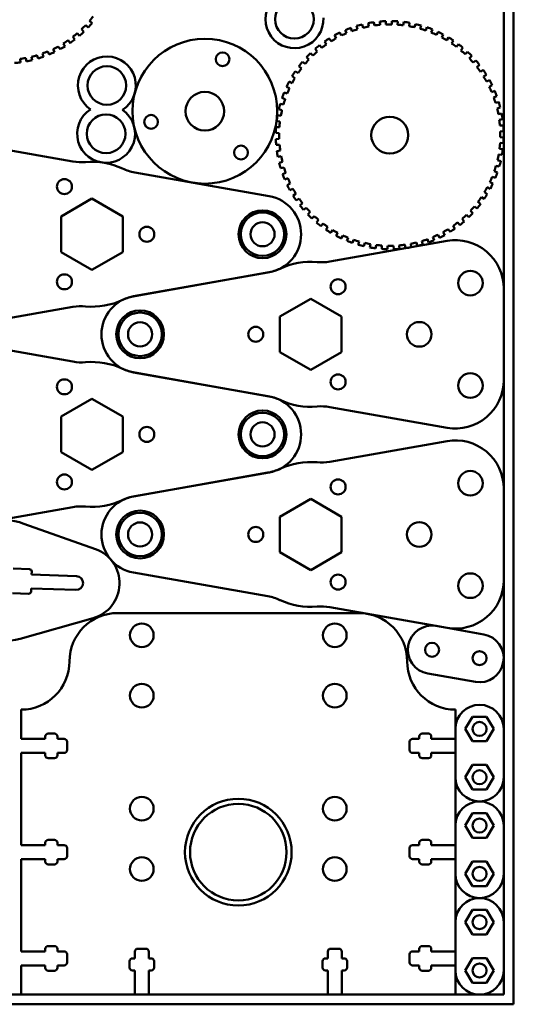
# Model space of a CAD drawing. Units: millimetres. Extents: x -20 to 580, y -93 to 307.
# Drawn here: x 478 to 580, y -93 to 111 of the extents above; entities that cross this region are included whole.
import ezdxf

# ---------------------------------------------------------------- set-up
doc = ezdxf.new("R2010")
doc.units = ezdxf.units.MM
doc.layers.add('Visible (ISO)', color=7, linetype='Continuous', lineweight=50)

msp = doc.modelspace()

# ---------------------------------------------------------------- linework, layer by layer
at = {"layer": 'Visible (ISO)'}
for p, q in [((580.47, 307.17), (580.47, -92.83)), ((578.47, 305.17), (578.47, -90.83)), ((492.64, 110.78), (493.16, 110.31)), ((550.49, 109.62), (550.38, 110.31)), ((551.56, 110.51), (551.68, 109.82)), ((552.87, 109.95), (552.83, 110.65)), ((554.02, 110.73), (554.07, 110.03)), ((555.27, 110.04), (555.3, 110.74)), ((556.5, 110.68), (556.47, 109.98)), ((557.66, 109.87), (557.76, 110.56)), ((558.95, 110.38), (558.85, 109.69)), ((560.02, 109.45), (560.2, 110.12)), ((490.57, 107.71), (490.1, 108.23)), ((490.99, 109.03), (491.46, 108.51)), ((492.36, 109.42), (491.84, 109.88)), ((544.49, 108.35), (544.82, 107.73)), ((545.91, 108.23), (545.65, 108.88)), ((546.77, 109.32), (547.03, 108.66)), ((548.16, 109.04), (547.98, 109.72)), ((549.13, 110.04), (549.32, 109.36)), ((561.36, 109.82), (561.18, 109.15)), ((562.33, 108.78), (562.57, 109.44)), ((563.7, 109.02), (563.45, 108.36)), ((564.55, 107.88), (564.87, 108.51)), ((487.2, 106.1), (487.55, 105.5)), ((488.62, 106.19), (488.2, 106.76)), ((489.17, 107.47), (489.59, 106.9)), ((541.72, 105.91), (541.33, 106.49)), ((542.33, 107.15), (542.72, 106.57)), ((543.75, 107.18), (543.43, 107.8)), ((565.94, 107.97), (565.63, 107.35)), ((566.67, 106.75), (567.05, 107.34)), ((568.06, 106.7), (567.68, 106.11)), ((482.88, 104.02), (483.1, 103.36)), ((484.29, 103.82), (484, 104.46)), ((485.1, 104.95), (485.38, 104.31)), ((486.52, 104.89), (486.16, 105.5)), ((538.44, 104.11), (538.94, 103.62)), ((539.82, 104.43), (539.38, 104.97)), ((540.3, 105.73), (540.75, 105.19)), ((568.66, 105.41), (569.09, 105.96)), ((570.03, 105.21), (569.6, 104.66)), ((570.49, 103.87), (570.99, 104.37)), ((478.23, 102.89), (478.3, 102.19)), ((479.56, 102.39), (479.41, 103.08)), ((480.58, 103.33), (480.73, 102.65)), ((481.96, 102.98), (481.74, 103.65)), ((536.75, 102.3), (537.3, 101.87)), ((538.1, 102.77), (537.6, 103.26)), ((571.84, 103.52), (571.35, 103.02)), ((572.16, 102.14), (572.7, 102.58)), ((535.26, 100.33), (535.85, 99.95)), ((536.55, 100.93), (536, 101.37)), ((573.46, 101.66), (572.92, 101.21)), ((573.64, 100.25), (574.22, 100.63)), ((533.99, 98.21), (534.62, 97.9)), ((535.21, 98.94), (534.62, 99.32)), ((574.88, 99.63), (574.3, 99.25)), ((574.9, 98.21), (575.53, 98.53)), ((532.94, 95.97), (533.6, 95.72)), ((534.08, 96.82), (533.45, 97.14)), ((576.08, 97.47), (575.46, 97.15)), ((575.95, 96.05), (576.61, 96.31)), ((533.18, 94.6), (532.52, 94.85)), ((577.05, 95.19), (576.39, 94.94)), ((576.77, 93.8), (577.45, 93.98)), ((532.51, 92.29), (531.84, 92.47)), ((532.14, 93.63), (532.82, 93.46)), ((577.77, 92.83), (577.09, 92.64)), ((532.1, 89.93), (531.4, 90.04)), ((531.58, 91.22), (532.27, 91.12)), ((577.35, 91.47), (578.04, 91.58)), ((578.24, 90.4), (577.55, 90.29)), ((531.28, 88.77), (531.98, 88.74)), ((577.68, 89.09), (578.38, 89.13)), ((578.45, 87.94), (577.76, 87.89)), ((464.87, 85.95), (489.18, 81.66)), ((531.93, 87.54), (531.23, 87.57)), ((531.24, 86.3), (531.94, 86.34)), ((577.76, 86.69), (578.46, 86.66)), ((532.01, 85.14), (531.31, 85.1)), ((531.45, 83.83), (532.14, 83.95)), ((577.71, 85.5), (577.59, 84.3)), ((577.59, 84.3), (578.29, 84.2)), ((578.41, 85.46), (577.71, 85.5)), ((532.34, 82.76), (531.65, 82.65)), ((531.92, 81.41), (532.6, 81.59)), ((577.18, 81.94), (577.85, 81.76)), ((578.11, 83.01), (577.42, 83.11)), ((532.92, 80.44), (532.24, 80.25)), ((576.51, 79.63), (577.17, 79.39)), ((577.55, 80.6), (576.87, 80.78)), ((501.99, 79.4), (529.87, 74.48)), ((532.65, 79.04), (533.3, 79.3)), ((533.74, 78.18), (533.08, 77.92)), ((576.75, 78.26), (576.09, 78.51)), ((533.61, 76.76), (534.23, 77.09)), ((534.79, 76.02), (534.16, 75.7)), ((575.7, 76.02), (575.07, 76.34)), ((575.61, 77.41), (576.24, 77.1)), ((486.76, 70.29), (493.13, 73.97)), ((493.13, 73.97), (499.51, 70.29)), ((534.81, 74.6), (535.39, 74.99)), ((536.06, 73.99), (535.47, 73.6)), ((574.43, 73.9), (573.84, 74.28)), ((574.48, 75.29), (575.07, 74.91)), ((536.23, 72.58), (536.77, 73.02)), ((537.53, 72.09), (536.99, 71.65)), ((571.6, 71.47), (572.09, 70.98)), ((572.94, 71.93), (572.39, 72.37)), ((573.14, 73.3), (573.69, 72.87)), ((486.76, 62.92), (486.76, 70.29)), ((499.51, 70.29), (499.51, 62.92)), ((537.85, 70.71), (538.34, 71.21)), ((539.2, 70.37), (538.7, 69.87)), ((539.66, 69.02), (540.09, 69.57)), ((569.87, 69.8), (570.31, 69.26)), ((571.25, 70.12), (570.75, 70.61)), ((541.03, 68.82), (540.6, 68.28)), ((541.63, 67.53), (542.01, 68.12)), ((543.02, 67.48), (542.64, 66.89)), ((567.36, 67.08), (566.97, 67.67)), ((567.98, 68.33), (568.36, 67.74)), ((569.39, 68.5), (568.94, 69.04)), ((543.75, 66.26), (544.06, 66.89)), ((545.14, 66.35), (544.82, 65.72)), ((545.99, 65.22), (546.24, 65.87)), ((547.36, 65.45), (547.12, 64.79)), ((562.92, 64.92), (562.67, 65.57)), ((563.78, 66.01), (564.04, 65.36)), ((565.2, 65.88), (564.87, 66.5)), ((565.94, 67.06), (566.26, 66.44)), ((566.73, 65.23), (542.42, 60.94)), ((548.33, 64.41), (548.51, 65.09)), ((549.67, 64.79), (549.49, 64.11)), ((550.74, 63.85), (550.84, 64.55)), ((552.03, 64.37), (551.93, 63.67)), ((553.19, 63.55), (553.22, 64.25)), ((554.42, 64.2), (554.39, 63.5)), ((555.67, 63.51), (555.62, 64.21)), ((556.82, 64.28), (556.86, 63.58)), ((558.13, 63.72), (558.01, 64.41)), ((559.2, 64.61), (559.31, 63.92)), ((560.56, 64.19), (560.37, 64.87)), ((561.53, 65.19), (561.71, 64.51)), ((493.13, 59.24), (486.76, 62.92)), ((499.51, 62.92), (493.13, 59.24)), ((529.61, 58.68), (501.72, 53.76)), ((529.87, 58.73), (501.99, 53.81)), ((578.47, 36.39), (578.47, 55.38)), ((532.09, 49.56), (538.47, 53.25)), ((538.47, 53.25), (544.84, 49.56)), ((489.18, 51.55), (464.87, 47.26)), ((532.09, 42.2), (532.09, 49.56)), ((544.84, 49.56), (544.84, 42.2)), ((489.18, 40.22), (464.87, 44.5)), ((538.47, 38.52), (532.09, 42.2)), ((544.84, 42.2), (538.47, 38.52)), ((501.72, 38.01), (529.61, 33.09)), ((529.87, 33.04), (501.99, 37.96)), ((486.76, 28.84), (493.13, 32.52)), ((493.13, 32.52), (499.51, 28.84)), ((542.42, 30.83), (566.73, 26.54)), ((486.76, 21.48), (486.76, 28.84)), ((499.51, 28.84), (499.51, 21.48)), ((566.73, 23.78), (542.42, 19.5)), ((493.13, 17.8), (486.76, 21.48)), ((499.51, 21.48), (493.13, 17.8)), ((529.61, 17.24), (501.72, 12.32)), ((501.99, 12.37), (529.87, 17.28)), ((578.47, -5.05), (578.47, 13.94)), ((532.09, 8.12), (538.47, 11.8)), ((538.47, 11.8), (544.84, 8.12)), ((464.87, 5.82), (489.18, 10.11)), ((479.04, 6.67), (493.86, 1.41)), ((532.09, 0.76), (532.09, 8.12)), ((544.84, 8.12), (544.84, 0.76)), ((538.47, -2.92), (532.09, 0.76)), ((544.84, 0.76), (538.47, -2.92)), ((476.81, -2.62), (480.16, -2.73)), ((480.65, -3.25), (480.63, -3.87)), ((480.63, -3.87), (489.9, -4.18)), ((501.72, -3.44), (529.61, -8.35)), ((479.99, -7.83), (476.64, -7.72)), ((480.53, -6.72), (480.51, -7.35)), ((489.81, -7.03), (480.53, -6.72)), ((548.47, -11.83), (498.47, -11.83)), ((542.42, -10.61), (566.73, -14.9)), ((493.39, -12.87), (478.25, -17.14)), ((564.49, -14.5), (574.34, -16.24)), ((572.6, -26.09), (562.75, -24.35)), ((478.47, -37.88), (478.47, -31.83)), ((568.47, -31.83), (568.47, -37.88)), ((570.52, -35.83), (572, -33.28)), ((572, -33.28), (574.94, -33.28)), ((574.94, -33.28), (576.41, -35.83)), ((568.47, -45.83), (568.47, -35.83)), ((572, -38.38), (570.52, -35.83)), ((576.41, -35.83), (574.94, -38.38)), ((578.47, -35.83), (578.47, -45.83)), ((478.47, -37.88), (483.47, -37.88)), ((483.47, -37.88), (483.47, -37.38)), ((484.07, -36.78), (485.37, -36.78)), ((485.97, -37.38), (485.97, -37.88)), ((485.97, -37.88), (487.37, -37.88)), ((487.97, -38.48), (487.97, -40.18)), ((558.97, -40.18), (558.97, -38.48)), ((559.57, -37.88), (560.97, -37.88)), ((560.97, -37.88), (560.97, -37.38)), ((561.57, -36.78), (562.87, -36.78)), ((563.47, -37.38), (563.47, -37.88)), ((563.47, -37.88), (568.47, -37.88)), ((574.94, -38.38), (572, -38.38)), ((483.47, -40.78), (478.47, -40.78)), ((478.47, -59.88), (478.47, -40.78)), ((483.47, -41.28), (483.47, -40.78)), ((485.37, -41.88), (484.07, -41.88)), ((485.97, -40.78), (485.97, -41.28)), ((487.37, -40.78), (485.97, -40.78)), ((560.97, -40.78), (559.57, -40.78)), ((560.97, -41.28), (560.97, -40.78)), ((562.87, -41.88), (561.57, -41.88)), ((563.47, -40.78), (563.47, -41.28)), ((568.47, -40.78), (563.47, -40.78)), ((568.47, -40.78), (568.47, -59.88)), ((570.52, -45.83), (572, -43.28)), ((572, -43.28), (574.94, -43.28)), ((574.94, -43.28), (576.41, -45.83)), ((572, -48.38), (570.52, -45.83)), ((576.41, -45.83), (574.94, -48.38)), ((574.94, -48.38), (572, -48.38)), ((570.52, -55.83), (572, -53.28)), ((572, -53.28), (574.94, -53.28)), ((574.94, -53.28), (576.41, -55.83)), ((568.47, -65.83), (568.47, -55.83)), ((572, -58.38), (570.52, -55.83)), ((576.41, -55.83), (574.94, -58.38)), ((578.47, -55.83), (578.47, -65.83)), ((484.07, -58.78), (485.37, -58.78)), ((561.57, -58.78), (562.87, -58.78)), ((574.94, -58.38), (572, -58.38)), ((478.47, -59.88), (483.47, -59.88)), ((483.47, -59.88), (483.47, -59.38)), ((485.97, -59.38), (485.97, -59.88)), ((485.97, -59.88), (487.37, -59.88)), ((487.97, -60.48), (487.97, -62.18)), ((558.97, -62.18), (558.97, -60.48)), ((559.57, -59.88), (560.97, -59.88)), ((560.97, -59.88), (560.97, -59.38)), ((563.47, -59.38), (563.47, -59.88)), ((563.47, -59.88), (568.47, -59.88)), ((483.47, -62.78), (478.47, -62.78)), ((478.47, -81.88), (478.47, -62.78)), ((483.47, -63.28), (483.47, -62.78)), ((485.97, -62.78), (485.97, -63.28)), ((487.37, -62.78), (485.97, -62.78)), ((560.97, -62.78), (559.57, -62.78)), ((560.97, -63.28), (560.97, -62.78)), ((563.47, -62.78), (563.47, -63.28)), ((568.47, -62.78), (563.47, -62.78)), ((568.47, -62.78), (568.47, -81.88)), ((485.37, -63.88), (484.07, -63.88)), ((562.87, -63.88), (561.57, -63.88)), ((570.52, -65.83), (572, -63.28)), ((572, -63.28), (574.94, -63.28)), ((574.94, -63.28), (576.41, -65.83)), ((572, -68.38), (570.52, -65.83)), ((576.41, -65.83), (574.94, -68.38)), ((574.94, -68.38), (572, -68.38)), ((570.52, -75.83), (572, -73.28)), ((572, -73.28), (574.94, -73.28)), ((574.94, -73.28), (576.41, -75.83)), ((568.47, -85.83), (568.47, -75.83)), ((572, -78.38), (570.52, -75.83)), ((576.41, -75.83), (574.94, -78.38)), ((578.47, -75.83), (578.47, -85.83)), ((574.94, -78.38), (572, -78.38)), ((483.47, -81.88), (483.47, -81.38)), ((484.07, -80.78), (485.37, -80.78)), ((485.97, -81.38), (485.97, -81.88)), ((502.62, -81.33), (504.32, -81.33)), ((542.62, -81.33), (544.32, -81.33)), ((560.97, -81.88), (560.97, -81.38)), ((561.57, -80.78), (562.87, -80.78)), ((563.47, -81.38), (563.47, -81.88)), ((478.47, -81.88), (483.47, -81.88)), ((485.97, -81.88), (487.37, -81.88)), ((487.97, -82.48), (487.97, -84.18)), ((501.52, -83.33), (502.02, -83.33)), ((502.02, -83.33), (502.02, -81.93)), ((504.92, -81.93), (504.92, -83.33)), ((504.92, -83.33), (505.42, -83.33)), ((541.52, -83.33), (542.02, -83.33)), ((542.02, -83.33), (542.02, -81.93)), ((544.92, -81.93), (544.92, -83.33)), ((544.92, -83.33), (545.42, -83.33)), ((558.97, -84.18), (558.97, -82.48)), ((559.57, -81.88), (560.97, -81.88)), ((563.47, -81.88), (568.47, -81.88)), ((570.52, -85.83), (572, -83.28)), ((572, -83.28), (574.94, -83.28)), ((574.94, -83.28), (576.41, -85.83)), ((483.47, -84.78), (478.47, -84.78)), ((478.47, -90.83), (478.47, -84.78)), ((483.47, -85.28), (483.47, -84.78)), ((485.97, -84.78), (485.97, -85.28)), ((487.37, -84.78), (485.97, -84.78)), ((500.92, -85.23), (500.92, -83.93)), ((506.02, -83.93), (506.02, -85.23)), ((540.92, -85.23), (540.92, -83.93)), ((546.02, -83.93), (546.02, -85.23)), ((560.97, -84.78), (559.57, -84.78)), ((560.97, -85.28), (560.97, -84.78)), ((563.47, -84.78), (563.47, -85.28)), ((568.47, -84.78), (563.47, -84.78)), ((568.47, -84.78), (568.47, -90.83)), ((485.37, -85.88), (484.07, -85.88)), ((502.02, -85.83), (501.52, -85.83)), ((502.02, -90.83), (502.02, -85.83)), ((505.42, -85.83), (504.92, -85.83)), ((504.92, -85.83), (504.92, -90.83)), ((542.02, -85.83), (541.52, -85.83)), ((542.02, -90.83), (542.02, -85.83)), ((544.92, -85.83), (544.92, -90.83)), ((545.42, -85.83), (544.92, -85.83)), ((562.87, -85.88), (561.57, -85.88)), ((572, -88.38), (570.52, -85.83)), ((576.41, -85.83), (574.94, -88.38)), ((574.94, -88.38), (572, -88.38)), ((578.47, -90.83), (-17.53, -90.83)), ((502.02, -90.83), (478.47, -90.83)), ((542.02, -90.83), (504.92, -90.83)), ((568.47, -90.83), (544.92, -90.83)), ((580.47, -92.83), (-19.53, -92.83))]:
    msp.add_line(p, q, dxfattribs=at)
for centre, radius in [((535.1, 111.11), 4), ((516.54, 92.07), 15), ((520.21, 102.83), 1.43), ((496.23, 97.4), 4), ((516.54, 92.07), 4), ((496.07, 87.4), 4), ((505.38, 89.86), 1.43), ((554.85, 87.12), 3.82), ((524.03, 83.51), 1.43), ((487.44, 76.46), 1.55), ((528.49, 66.6), 4.95), ((528.49, 66.6), 4.5), ((504.51, 66.6), 1.55), ((528.49, 66.6), 2.5), ((487.44, 56.75), 1.55), ((544.16, 55.74), 1.55), ((571.57, 56.49), 2.55), ((503.11, 45.88), 4.95), ((503.11, 45.88), 4.5), ((503.11, 45.88), 2.5), ((527.09, 45.88), 1.55), ((560.97, 45.88), 2.55), ((544.16, 36.03), 1.55), ((571.57, 35.28), 2.55), ((487.44, 35.01), 1.55), ((528.49, 25.16), 4.95), ((528.49, 25.16), 4.5), ((504.51, 25.16), 1.55), ((528.49, 25.16), 2.5), ((487.44, 15.31), 1.55), ((571.57, 15.05), 2.55), ((544.16, 14.29), 1.55), ((503.11, 4.44), 4.95), ((503.11, 4.44), 4.5), ((503.11, 4.44), 2.5), ((560.97, 4.44), 2.55), ((527.09, 4.44), 1.55), ((544.16, -5.41), 1.55), ((571.57, -6.16), 2.55), ((503.47, -16.43), 2.45), ((543.47, -16.43), 2.45), ((563.62, -19.43), 1.45), ((573.47, -21.16), 1.45), ((503.47, -28.93), 2.45), ((543.47, -28.93), 2.45), ((573.47, -35.83), 1.45), ((573.47, -45.83), 1.45), ((503.47, -52.33), 2.45), ((523.47, -61.33), 11.05), ((543.47, -52.33), 2.45), ((523.47, -61.33), 10), ((573.47, -55.83), 1.45), ((503.47, -64.83), 2.45), ((543.47, -64.83), 2.45), ((573.47, -65.83), 1.45), ((573.47, -75.83), 1.45), ((573.47, -85.83), 1.45)]:
    msp.add_circle(centre, radius, dxfattribs=at)
for centre, radius, start, end in [((535.1, 111.11), 6, 70.0939, 2.9793), ((475.15, 125.6), 23.62, 316.7564, 319.6673), ((475.15, 125.6), 22.92, 319.7117, 322.712), ((554.85, 87.12), 23.62, 97.9901, 100.9009), ((554.85, 87.12), 23.62, 91.9901, 94.9009), ((554.85, 87.12), 23.62, 85.9901, 88.9009), ((554.85, 87.12), 23.62, 79.9901, 82.9009), ((554.85, 87.12), 23.62, 73.9901, 76.9009), ((475.15, 125.6), 22.92, 307.7117, 310.712), ((475.15, 125.6), 23.62, 310.7564, 313.6673), ((475.15, 125.6), 22.92, 313.7117, 316.712), ((554.85, 87.12), 23.62, 115.9901, 118.9009), ((554.85, 87.12), 22.92, 112.9453, 115.9456), ((554.85, 87.12), 23.62, 109.9901, 112.9009), ((554.85, 87.12), 22.92, 106.9453, 109.9456), ((554.85, 87.12), 23.62, 103.9901, 106.9009), ((554.85, 87.12), 22.92, 100.9453, 103.9456), ((554.85, 87.12), 22.92, 94.9453, 97.9456), ((554.85, 87.12), 22.92, 88.9453, 91.9456), ((554.85, 87.12), 22.92, 82.9453, 85.9456), ((554.85, 87.12), 22.92, 76.9453, 79.9456), ((554.85, 87.12), 22.92, 70.9453, 73.9456), ((554.85, 87.12), 23.62, 67.9901, 70.9009), ((554.85, 87.12), 22.92, 64.9453, 67.9456), ((554.85, 87.12), 23.62, 61.9901, 64.9009), ((475.15, 125.6), 22.92, 301.7117, 304.712), ((475.15, 125.6), 23.62, 304.7564, 307.6673), ((554.85, 87.12), 23.62, 121.9901, 124.9009), ((554.85, 87.12), 22.92, 118.9453, 121.9456), ((554.85, 87.12), 22.92, 58.9453, 61.9456), ((554.85, 87.12), 23.62, 55.9901, 58.9009), ((554.85, 87.12), 22.92, 52.9453, 55.9456), ((475.15, 125.6), 22.92, 289.7117, 292.712), ((475.15, 125.6), 23.62, 292.7564, 295.6673), ((475.15, 125.6), 22.92, 295.7117, 298.712), ((475.15, 125.6), 23.62, 298.7564, 301.6673), ((554.85, 87.12), 23.62, 133.9901, 136.9009), ((554.85, 87.12), 22.92, 130.9453, 133.9456), ((554.85, 87.12), 23.62, 127.9901, 130.9009), ((554.85, 87.12), 22.92, 124.9453, 127.9456), ((554.85, 87.12), 23.62, 49.9901, 52.9009), ((554.85, 87.12), 22.92, 46.9453, 49.9456), ((554.85, 87.12), 23.62, 43.9901, 46.9009), ((475.15, 125.6), 23.62, 274.7564, 277.6673), ((475.15, 125.6), 22.92, 277.7117, 280.712), ((475.15, 125.6), 23.62, 280.7564, 283.6673), ((475.15, 125.6), 22.92, 283.7117, 286.712), ((475.15, 125.6), 23.62, 286.7564, 289.6673), ((496.23, 97.4), 6, 302.6242, 235.5095), ((554.85, 87.12), 23.62, 139.9901, 142.9009), ((554.85, 87.12), 22.92, 136.9453, 139.9456), ((554.85, 87.12), 22.92, 40.9453, 43.9456), ((554.85, 87.12), 23.62, 37.9901, 40.9009), ((554.85, 87.12), 23.62, 145.9901, 148.9009), ((554.85, 87.12), 22.92, 142.9453, 145.9456), ((554.85, 87.12), 22.92, 34.9453, 37.9456), ((554.85, 87.12), 23.62, 31.9901, 34.9009), ((554.85, 87.12), 23.62, 151.9901, 154.9009), ((554.85, 87.12), 22.92, 148.9453, 151.9456), ((554.85, 87.12), 22.92, 28.9453, 31.9456), ((554.85, 87.12), 23.62, 25.9901, 28.9009), ((554.85, 87.12), 23.62, 157.9901, 160.9009), ((554.85, 87.12), 22.92, 154.9453, 157.9456), ((554.85, 87.12), 22.92, 22.9453, 25.9456), ((554.85, 87.12), 23.62, 19.9901, 22.9009), ((554.85, 87.12), 22.92, 160.9453, 163.9456), ((554.85, 87.12), 22.92, 16.9453, 19.9456), ((554.85, 87.12), 23.62, 13.9901, 16.9009), ((496.07, 87.4), 6, 122.6242, 55.5095), ((554.85, 87.12), 23.62, 163.9901, 166.9009), ((554.85, 87.12), 22.92, 166.9453, 169.9456), ((554.85, 87.12), 22.92, 10.9453, 13.9456), ((554.85, 87.12), 23.62, 169.9901, 172.9009), ((554.85, 87.12), 22.92, 172.9453, 175.9456), ((554.85, 87.12), 22.92, 4.9453, 7.9456), ((554.85, 87.12), 23.62, 7.9901, 10.9009), ((554.85, 87.12), 23.62, 175.9901, 178.9009), ((554.85, 87.12), 22.92, 358.9453, 1.9456), ((554.85, 87.12), 23.62, 1.9901, 4.9009), ((554.85, 87.12), 23.62, 181.9901, 184.9009), ((554.85, 87.12), 22.92, 178.9453, 181.9456), ((554.85, 87.12), 23.62, 355.9901, 358.9009), ((554.85, 87.12), 23.62, 187.9901, 190.9009), ((554.85, 87.12), 22.92, 184.9453, 187.9456), ((554.85, 87.12), 23.62, 349.9901, 352.9009), ((490.92, 91.51), 10, 260, 275.0779), ((493.13, 66.6), 15, 64.9221, 95.0779), ((554.85, 87.12), 22.92, 190.9453, 193.9456), ((554.85, 87.12), 22.92, 346.9453, 349.9456), ((554.85, 87.12), 23.62, 343.9901, 346.9009), ((503.73, 89.25), 10, 244.9221, 260), ((554.85, 87.12), 23.62, 193.9901, 196.9009), ((554.85, 87.12), 22.92, 196.9453, 199.9456), ((554.85, 87.12), 22.92, 340.9453, 343.9456), ((554.85, 87.12), 23.62, 199.9901, 202.9009), ((554.85, 87.12), 22.92, 202.9453, 205.9456), ((554.85, 87.12), 22.92, 334.9453, 337.9456), ((554.85, 87.12), 23.62, 337.9901, 340.9009), ((554.85, 87.12), 23.62, 205.9901, 208.9009), ((554.85, 87.12), 22.92, 208.9453, 211.9456), ((554.85, 87.12), 22.92, 328.9453, 331.9456), ((554.85, 87.12), 23.62, 331.9901, 334.9009), ((528.49, 66.6), 8, 280, 80), ((554.85, 87.12), 23.62, 211.9901, 214.9009), ((554.85, 87.12), 22.92, 214.9453, 217.9456), ((554.85, 87.12), 22.92, 322.9453, 325.9456), ((554.85, 87.12), 23.62, 325.9901, 328.9009), ((554.85, 87.12), 23.62, 217.9901, 220.9009), ((554.85, 87.12), 22.92, 220.9453, 223.9456), ((554.85, 87.12), 22.92, 316.9453, 319.9456), ((554.85, 87.12), 23.62, 319.9901, 322.9009), ((554.85, 87.12), 23.62, 223.9901, 226.9009), ((554.85, 87.12), 22.92, 226.9453, 229.9456), ((554.85, 87.12), 22.92, 310.9453, 313.9456), ((554.85, 87.12), 23.62, 313.9901, 316.9009), ((554.85, 87.12), 23.62, 229.9901, 232.9009), ((554.85, 87.12), 22.92, 232.9453, 235.9456), ((554.85, 87.12), 23.62, 235.9901, 238.9009), ((554.85, 87.12), 22.92, 238.9453, 241.9456), ((554.85, 87.12), 22.92, 298.9453, 301.9456), ((554.85, 87.12), 23.62, 301.9901, 304.9009), ((554.85, 87.12), 22.92, 304.9453, 307.9456), ((554.85, 87.12), 23.62, 307.9901, 310.9009), ((554.85, 87.12), 23.62, 241.9901, 244.9009), ((554.85, 87.12), 22.92, 244.9453, 247.9456), ((554.85, 87.12), 22.92, 250.9453, 253.9456), ((554.85, 87.12), 22.92, 286.9453, 289.9456), ((554.85, 87.12), 23.62, 289.9901, 292.9009), ((554.85, 87.12), 22.92, 292.9453, 295.9456), ((554.85, 87.12), 23.62, 295.9901, 298.9009), ((568.47, 55.38), 10, 0, 100), ((554.85, 87.12), 23.62, 247.9901, 250.9009), ((554.85, 87.12), 23.62, 253.9901, 256.9009), ((554.85, 87.12), 22.92, 256.9453, 259.9456), ((554.85, 87.12), 23.62, 259.9901, 262.9009), ((554.85, 87.12), 22.92, 262.9453, 265.9456), ((554.85, 87.12), 23.62, 265.9901, 268.9009), ((554.85, 87.12), 22.92, 268.9453, 271.9456), ((554.85, 87.12), 23.62, 271.9901, 274.9009), ((554.85, 87.12), 22.92, 274.9453, 277.9456), ((554.85, 87.12), 23.62, 277.9901, 280.9009), ((554.85, 87.12), 22.92, 280.9453, 283.9456), ((554.85, 87.12), 23.62, 283.9901, 286.9009), ((527.87, 68.53), 10, 280, 295.0779), ((538.47, 45.88), 15, 84.9221, 115.0779), ((540.68, 70.79), 10, 264.9221, 280), ((493.13, 66.6), 15, 264.9221, 295.0779), ((503.11, 45.88), 8, 100, 260), ((503.73, 43.96), 10, 100, 115.0779), ((490.92, 41.7), 10, 84.9221, 100), ((490.92, 50.07), 10, 260, 275.0779), ((493.13, 25.16), 15, 64.9221, 95.0779), ((503.73, 47.81), 10, 244.9221, 260), ((568.47, 36.39), 10, 260, 0), ((527.87, 23.24), 10, 64.9221, 80), ((528.49, 25.16), 8, 280, 80), ((538.47, 45.88), 15, 244.9221, 275.0779), ((540.68, 20.98), 10, 80, 95.0779), ((568.47, 13.94), 10, 0, 100), ((538.47, 4.44), 15, 84.9221, 115.0779), ((540.68, 29.34), 10, 264.9221, 280), ((527.87, 27.09), 10, 280, 295.0779), ((503.11, 4.44), 8, 100, 260), ((503.73, 2.52), 10, 100, 115.0779), ((490.92, 0.26), 10, 84.9221, 100), ((493.13, 25.16), 15, 264.9221, 295.0779), ((474.86, -5.11), 12.5, 70.4587, 105.7381), ((491.35, -5.66), 7.5, 285.7381, 70.4587), ((480.15, -3.23), 0.5, 358.0984, 88.0984), ((489.86, -5.61), 1.43, 268.0984, 88.0984), ((568.47, -5.05), 10, 260, 0), ((480.01, -7.33), 0.5, 268.0984, 358.0984), ((527.87, -18.2), 10, 64.9221, 80), ((538.47, 4.44), 15, 244.9221, 275.0779), ((498.47, -21.83), 10, 90, 180), ((540.68, -20.46), 10, 80, 95.0779), ((548.47, -21.83), 10, 0, 90), ((563.62, -19.43), 5, 80, 260), ((573.47, -21.16), 5, 260, 80), ((474.86, -5.11), 12.5, 250.4587, 285.7381), ((478.47, -21.83), 10, 270, 0), ((568.47, -21.83), 10, 180, 270), ((573.47, -35.83), 5, 0, 180), ((484.07, -37.38), 0.6, 90, 180), ((485.37, -37.38), 0.6, 0, 90), ((487.37, -38.48), 0.6, 0, 90), ((559.57, -38.48), 0.6, 90, 180), ((561.57, -37.38), 0.6, 90, 180), ((562.87, -37.38), 0.6, 0, 90), ((487.37, -40.18), 0.6, 270, 0), ((559.57, -40.18), 0.6, 180, 270), ((484.07, -41.28), 0.6, 180, 270), ((485.37, -41.28), 0.6, 270, 0), ((561.57, -41.28), 0.6, 180, 270), ((562.87, -41.28), 0.6, 270, 0), ((573.47, -45.83), 5, 180, 0), ((573.47, -55.83), 5, 0, 180), ((484.07, -59.38), 0.6, 90, 180), ((485.37, -59.38), 0.6, 0, 90), ((561.57, -59.38), 0.6, 90, 180), ((562.87, -59.38), 0.6, 0, 90), ((487.37, -60.48), 0.6, 0, 90), ((559.57, -60.48), 0.6, 90, 180), ((487.37, -62.18), 0.6, 270, 0), ((559.57, -62.18), 0.6, 180, 270), ((484.07, -63.28), 0.6, 180, 270), ((485.37, -63.28), 0.6, 270, 0), ((561.57, -63.28), 0.6, 180, 270), ((562.87, -63.28), 0.6, 270, 0), ((573.47, -65.83), 5, 180, 0), ((573.47, -75.83), 5, 0, 180), ((484.07, -81.38), 0.6, 90, 180), ((485.37, -81.38), 0.6, 0, 90), ((502.62, -81.93), 0.6, 90, 180), ((504.32, -81.93), 0.6, 0, 90), ((542.62, -81.93), 0.6, 90, 180), ((544.32, -81.93), 0.6, 0, 90), ((561.57, -81.38), 0.6, 90, 180), ((562.87, -81.38), 0.6, 0, 90), ((487.37, -82.48), 0.6, 0, 90), ((501.52, -83.93), 0.6, 90, 180), ((505.42, -83.93), 0.6, 0, 90), ((541.52, -83.93), 0.6, 90, 180), ((545.42, -83.93), 0.6, 0, 90), ((559.57, -82.48), 0.6, 90, 180), ((484.07, -85.28), 0.6, 180, 270), ((485.37, -85.28), 0.6, 270, 0), ((487.37, -84.18), 0.6, 270, 0), ((501.52, -85.23), 0.6, 180, 270), ((505.42, -85.23), 0.6, 270, 0), ((541.52, -85.23), 0.6, 180, 270), ((545.42, -85.23), 0.6, 270, 0), ((559.57, -84.18), 0.6, 180, 270), ((561.57, -85.28), 0.6, 180, 270), ((562.87, -85.28), 0.6, 270, 0), ((573.47, -85.83), 5, 180, 0)]:
    msp.add_arc(centre, radius, start, end, dxfattribs=at)

doc.saveas('drawing.dxf')
